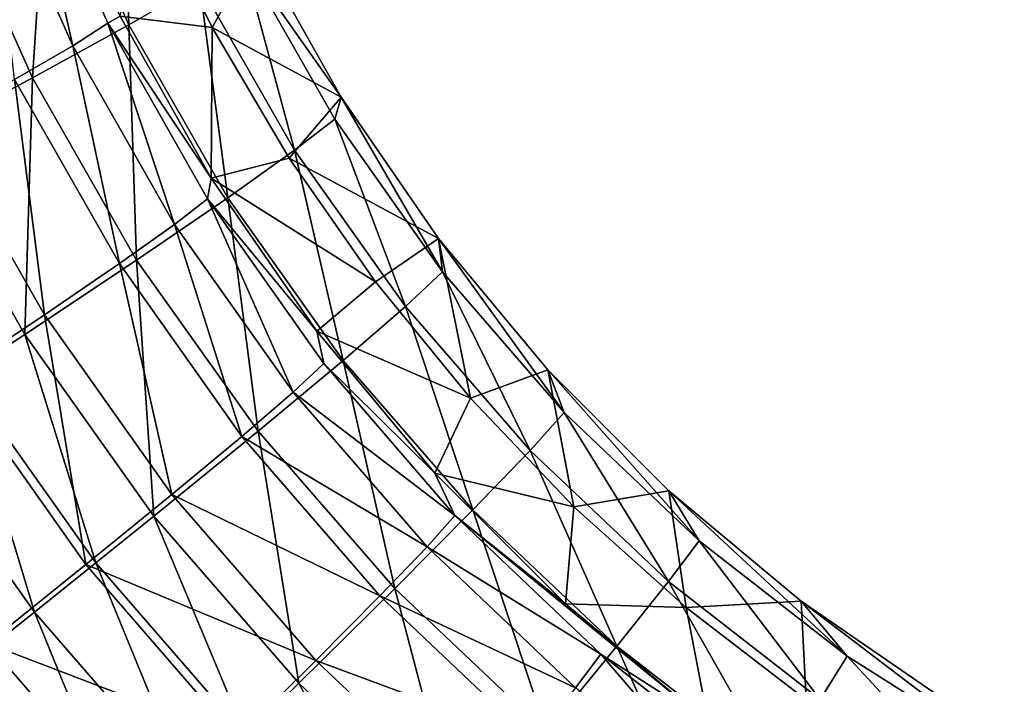
# Model space of a CAD drawing. Units: inches. Extents: x -7.7 to 14.7, y -14 to 7.7.
# Drawn here: x -3 to -2.6, y 3.9 to 4.2 of the extents above; entities that cross this region are included whole.
import ezdxf

# ---------------------------------------------------------------- set-up
doc = ezdxf.new("R2010")
doc.units = ezdxf.units.IN
doc.header["$MEASUREMENT"] = 0
doc.layers.add('SEAT-SEAT', color=5, linetype='Continuous')

msp = doc.modelspace()

# ---------------------------------------------------------------- linework, layer by layer
at = {"layer": 'SEAT-SEAT'}
for points in [[(-2.99453, 4.23901, 25.31395), (-2.96326, 4.16931, 25.31084), (-2.96593, 4.25215, 25.25577)], [(-2.96593, 4.25215, 25.25577), (-2.96326, 4.16931, 25.31084), (-2.93592, 4.18511, 25.25258)], [(-2.98489, 4.16126, 25.22977), (-3.01706, 4.23332, 25.23301), (-3.00281, 4.24067, 25.18095)], [(-2.98489, 4.16126, 25.22977), (-3.00281, 4.24067, 25.18095), (-2.97134, 4.16993, 25.17763)], [(-2.97134, 4.16993, 25.17763), (-3.00281, 4.24067, 25.18095), (-2.96665, 4.17264, 25.12329)], [(-3.03335, 4.22221, 25.36481), (-3.00042, 4.14883, 25.36174), (-2.99453, 4.23901, 25.31395)], [(-2.99453, 4.23901, 25.31395), (-3.00042, 4.14883, 25.36174), (-2.96326, 4.16931, 25.31084)], [(-3.00739, 4.14823, 25.27775), (-3.01706, 4.23332, 25.23301), (-2.98489, 4.16126, 25.22977)], [(-3.03335, 4.22221, 25.36481), (-3.04593, 4.12449, 25.4033), (-3.00042, 4.14883, 25.36174)], [(-2.93105, 4.16822, 25.12241), (-2.96665, 4.17264, 25.12329), (-2.95653, 4.22025, 25.12501)], [(-2.91392, 4.19925, 25.12329), (-2.93105, 4.16822, 25.12241), (-2.95653, 4.22025, 25.12501)], [(-2.88137, 4.14146, 25.12032), (-2.93105, 4.16822, 25.12241), (-2.91392, 4.19925, 25.12329)], [(-2.88137, 4.14146, 25.12032), (-2.91392, 4.19925, 25.12329), (-2.91946, 4.19563, 25.18926)], [(-2.89927, 4.12093, 25.24959), (-2.91946, 4.19563, 25.18926), (-2.93592, 4.18511, 25.25258)], [(-2.8838, 4.13292, 25.18617), (-2.88137, 4.14146, 25.12032), (-2.91946, 4.19563, 25.18926)], [(-2.8838, 4.13292, 25.18617), (-2.91946, 4.19563, 25.18926), (-2.89927, 4.12093, 25.24959)], [(-2.92509, 4.10258, 25.30792), (-2.93592, 4.18511, 25.25258), (-2.96326, 4.16931, 25.31084)], [(-2.89927, 4.12093, 25.24959), (-2.93592, 4.18511, 25.25258), (-2.92509, 4.10258, 25.30792)], [(-2.97134, 4.16993, 25.17763), (-2.96665, 4.17264, 25.12329), (-2.93147, 4.11016, 25.12032)], [(-2.93147, 4.11016, 25.12032), (-2.96665, 4.17264, 25.12329), (-2.93105, 4.16822, 25.12241)], [(-2.96023, 4.07858, 25.35886), (-2.96326, 4.16931, 25.31084), (-3.00042, 4.14883, 25.36174)], [(-2.94564, 4.09237, 25.22675), (-2.98489, 4.16126, 25.22977), (-2.97134, 4.16993, 25.17763)], [(-2.97134, 4.16993, 25.17763), (-2.93147, 4.11016, 25.12032), (-2.9329, 4.10225, 25.17452)], [(-2.9329, 4.10225, 25.17452), (-2.94564, 4.09237, 25.22675), (-2.97134, 4.16993, 25.17763)], [(-2.92509, 4.10258, 25.30792), (-2.96326, 4.16931, 25.31084), (-2.96023, 4.07858, 25.35886)], [(-2.90142, 4.11791, 25.11994), (-2.93147, 4.11016, 25.12032), (-2.93105, 4.16822, 25.12241)], [(-2.90142, 4.11791, 25.11994), (-2.93105, 4.16822, 25.12241), (-2.88137, 4.14146, 25.12032)], [(-2.98489, 4.16126, 25.22977), (-2.9669, 4.07726, 25.27478), (-3.00739, 4.14823, 25.27775)], [(-2.94564, 4.09237, 25.22675), (-2.9669, 4.07726, 25.27478), (-2.98489, 4.16126, 25.22977)], [(-3.00331, 4.0499, 25.40042), (-3.00042, 4.14883, 25.36174), (-3.04593, 4.12449, 25.4033)], [(-2.96023, 4.07858, 25.35886), (-3.00042, 4.14883, 25.36174), (-3.00331, 4.0499, 25.40042)], [(-3.03799, 4.13135, 25.31967), (-3.00739, 4.14823, 25.27775), (-2.99584, 4.05749, 25.31673)], [(-2.99584, 4.05749, 25.31673), (-3.00739, 4.14823, 25.27775), (-2.9669, 4.07726, 25.27478)], [(-2.88137, 4.14146, 25.12032), (-2.84372, 4.08687, 25.11757), (-2.90142, 4.11791, 25.11994)], [(-2.84217, 4.07402, 25.18332), (-2.88137, 4.14146, 25.12032), (-2.8838, 4.13292, 25.18617)], [(-2.84217, 4.07402, 25.18332), (-2.84372, 4.08687, 25.11757), (-2.88137, 4.14146, 25.12032)], [(-3.03131, 4.03387, 25.35096), (-3.03799, 4.13135, 25.31967), (-2.99584, 4.05749, 25.31673)], [(-2.89927, 4.12093, 25.24959), (-2.85653, 4.06066, 25.24684), (-2.8838, 4.13292, 25.18617)], [(-2.8838, 4.13292, 25.18617), (-2.85653, 4.06066, 25.24684), (-2.84217, 4.07402, 25.18332)], [(-3.02732, 4.03413, 25.41714), (-3.00331, 4.0499, 25.40042), (-3.04593, 4.12449, 25.4033)], [(-2.92509, 4.10258, 25.30792), (-2.88058, 4.03992, 25.30523), (-2.89927, 4.12093, 25.24959)], [(-2.89927, 4.12093, 25.24959), (-2.88058, 4.03992, 25.30523), (-2.85653, 4.06066, 25.24684)], [(-2.8681, 4.07015, 25.11763), (-2.93147, 4.11016, 25.12032), (-2.90142, 4.11791, 25.11994)], [(-2.90142, 4.11791, 25.11994), (-2.84372, 4.08687, 25.11757), (-2.8681, 4.07015, 25.11763)], [(-2.9329, 4.10225, 25.17452), (-2.93147, 4.11016, 25.12032), (-2.89076, 4.05115, 25.11757)], [(-2.8681, 4.07015, 25.11763), (-2.89076, 4.05115, 25.11757), (-2.93147, 4.11016, 25.12032)], [(-2.96023, 4.07858, 25.35886), (-2.91336, 4.01262, 25.35621), (-2.92509, 4.10258, 25.30792)], [(-2.89984, 4.02767, 25.22396), (-2.94564, 4.09237, 25.22675), (-2.9329, 4.10225, 25.17452)], [(-2.9329, 4.10225, 25.17452), (-2.89076, 4.05115, 25.11757), (-2.888, 4.03866, 25.17166)], [(-2.888, 4.03866, 25.17166), (-2.89984, 4.02767, 25.22396), (-2.9329, 4.10225, 25.17452)], [(-2.92509, 4.10258, 25.30792), (-2.91336, 4.01262, 25.35621), (-2.88058, 4.03992, 25.30523)], [(-2.94564, 4.09237, 25.22675), (-2.91965, 4.0106, 25.27205), (-2.9669, 4.07726, 25.27478)], [(-2.89984, 4.02767, 25.22396), (-2.91965, 4.0106, 25.27205), (-2.94564, 4.09237, 25.22675)], [(-2.8681, 4.07015, 25.11763), (-2.84372, 4.08687, 25.11757), (-2.83145, 4.02535, 25.1155)], [(-2.79529, 4.01983, 25.18076), (-2.80156, 4.03627, 25.11507), (-2.84372, 4.08687, 25.11757)], [(-2.79529, 4.01983, 25.18076), (-2.84372, 4.08687, 25.11757), (-2.84217, 4.07402, 25.18332)], [(-2.83145, 4.02535, 25.1155), (-2.84372, 4.08687, 25.11757), (-2.80156, 4.03627, 25.11507)], [(-3.00331, 4.0499, 25.40042), (-2.95358, 3.97985, 25.39776), (-2.96023, 4.07858, 25.35886)], [(-2.99584, 4.05749, 25.31673), (-2.9669, 4.07726, 25.27478), (-2.94666, 3.98813, 25.31403)], [(-2.94666, 3.98813, 25.31403), (-2.9669, 4.07726, 25.27478), (-2.91965, 4.0106, 25.27205)], [(-2.96023, 4.07858, 25.35886), (-2.95358, 3.97985, 25.39776), (-2.91336, 4.01262, 25.35621)], [(-2.85653, 4.06066, 25.24684), (-2.80843, 4.00522, 25.24435), (-2.84217, 4.07402, 25.18332)], [(-2.84217, 4.07402, 25.18332), (-2.80843, 4.00522, 25.24435), (-2.79529, 4.01983, 25.18076)], [(-2.83145, 4.02535, 25.1155), (-2.89076, 4.05115, 25.11757), (-2.8681, 4.07015, 25.11763)], [(-3.03131, 4.03387, 25.35096), (-2.99584, 4.05749, 25.31673), (-2.9798, 3.96116, 25.34825)], [(-2.9798, 3.96116, 25.34825), (-2.99584, 4.05749, 25.31673), (-2.94666, 3.98813, 25.31403)], [(-2.88058, 4.03992, 25.30523), (-2.8305, 3.98229, 25.30281), (-2.85653, 4.06066, 25.24684)], [(-2.85653, 4.06066, 25.24684), (-2.8305, 3.98229, 25.30281), (-2.80843, 4.00522, 25.24435)], [(-2.97601, 3.96179, 25.41446), (-3.00331, 4.0499, 25.40042), (-3.02732, 4.03413, 25.41714)], [(-2.97601, 3.96179, 25.41446), (-2.95358, 3.97985, 25.39776), (-3.00331, 4.0499, 25.40042)], [(-2.888, 4.03866, 25.17166), (-2.89076, 4.05115, 25.11757), (-2.84518, 3.99644, 25.11507)], [(-2.83145, 4.02535, 25.1155), (-2.84518, 3.99644, 25.11507), (-2.89076, 4.05115, 25.11757)], [(-2.91336, 4.01262, 25.35621), (-2.86063, 3.95195, 25.35381), (-2.88058, 4.03992, 25.30523)], [(-2.8374, 3.98011, 25.16907), (-2.89984, 4.02767, 25.22396), (-2.888, 4.03866, 25.17166)], [(-2.888, 4.03866, 25.17166), (-2.84518, 3.99644, 25.11507), (-2.8374, 3.98011, 25.16907)], [(-2.88058, 4.03992, 25.30523), (-2.86063, 3.95195, 25.35381), (-2.8305, 3.98229, 25.30281)], [(-2.83145, 4.02535, 25.1155), (-2.80156, 4.03627, 25.11507), (-2.79149, 3.9835, 25.11354)], [(-2.7432, 3.97034, 25.17846), (-2.75493, 3.98963, 25.11282), (-2.80156, 4.03627, 25.11507)], [(-2.7432, 3.97034, 25.17846), (-2.80156, 4.03627, 25.11507), (-2.79529, 4.01983, 25.18076)], [(-2.79149, 3.9835, 25.11354), (-2.80156, 4.03627, 25.11507), (-2.75493, 3.98963, 25.11282)], [(-3.02732, 4.03413, 25.41714), (-3.05264, 4.01764, 25.43094), (-2.99966, 3.94288, 25.42823)], [(-3.01776, 3.93073, 25.37335), (-3.03131, 4.03387, 25.35096), (-2.9798, 3.96116, 25.34825)], [(-3.02732, 4.03413, 25.41714), (-2.99966, 3.94288, 25.42823), (-2.97601, 3.96179, 25.41446)], [(-2.89984, 4.02767, 25.22396), (-2.84819, 3.96806, 25.22144), (-2.91965, 4.0106, 25.27205)], [(-2.8374, 3.98011, 25.16907), (-2.84819, 3.96806, 25.22144), (-2.89984, 4.02767, 25.22396)], [(-2.79149, 3.9835, 25.11354), (-2.84518, 3.99644, 25.11507), (-2.83145, 4.02535, 25.1155)], [(-2.80843, 4.00522, 25.24435), (-2.75501, 3.95459, 25.24212), (-2.79529, 4.01983, 25.18076)], [(-2.79529, 4.01983, 25.18076), (-2.75501, 3.95459, 25.24212), (-2.7432, 3.97034, 25.17846)], [(-3.02434, 3.92327, 25.43893), (-2.99966, 3.94288, 25.42823), (-3.05264, 4.01764, 25.43094)], [(-2.95358, 3.97985, 25.39776), (-2.89762, 3.91541, 25.39536), (-2.91336, 4.01262, 25.35621)], [(-2.91336, 4.01262, 25.35621), (-2.89762, 3.91541, 25.39536), (-2.86063, 3.95195, 25.35381)], [(-2.94666, 3.98813, 25.31403), (-2.91965, 4.0106, 25.27205), (-2.86635, 3.94915, 25.26958)], [(-2.86635, 3.94915, 25.26958), (-2.91965, 4.0106, 25.27205), (-2.84819, 3.96806, 25.22144)], [(-2.8305, 3.98229, 25.30281), (-2.7749, 3.92967, 25.30063), (-2.80843, 4.00522, 25.24435)], [(-2.80843, 4.00522, 25.24435), (-2.7749, 3.92967, 25.30063), (-2.75501, 3.95459, 25.24212)], [(-2.8374, 3.98011, 25.16907), (-2.84518, 3.99644, 25.11507), (-2.79478, 3.94603, 25.11282)], [(-2.79149, 3.9835, 25.11354), (-2.79478, 3.94603, 25.11282), (-2.84518, 3.99644, 25.11507)], [(-2.79149, 3.9835, 25.11354), (-2.75493, 3.98963, 25.11282), (-2.7482, 3.9446, 25.11175)], [(-2.68613, 3.92589, 25.17643), (-2.70385, 3.94707, 25.11079), (-2.75493, 3.98963, 25.11282)], [(-2.68613, 3.92589, 25.17643), (-2.75493, 3.98963, 25.11282), (-2.7432, 3.97034, 25.17846)], [(-2.7482, 3.9446, 25.11175), (-2.75493, 3.98963, 25.11282), (-2.70385, 3.94707, 25.11079)], [(-2.9798, 3.96116, 25.34825), (-2.94666, 3.98813, 25.31403), (-2.89113, 3.92413, 25.31158)], [(-2.89113, 3.92413, 25.31158), (-2.94666, 3.98813, 25.31403), (-2.86635, 3.94915, 25.26958)], [(-2.86063, 3.95195, 25.35381), (-2.80208, 3.89655, 25.35166), (-2.8305, 3.98229, 25.30281)], [(-2.8305, 3.98229, 25.30281), (-2.80208, 3.89655, 25.35166), (-2.7749, 3.92967, 25.30063)], [(-2.7482, 3.9446, 25.11175), (-2.79478, 3.94603, 25.11282), (-2.79149, 3.9835, 25.11354)], [(-2.91825, 3.89524, 25.41205), (-2.95358, 3.97985, 25.39776), (-2.97601, 3.96179, 25.41446)], [(-2.91825, 3.89524, 25.41205), (-2.89762, 3.91541, 25.39536), (-2.95358, 3.97985, 25.39776)], [(-2.8374, 3.98011, 25.16907), (-2.78119, 3.92666, 25.16676), (-2.84819, 3.96806, 25.22144)], [(-2.8374, 3.98011, 25.16907), (-2.79478, 3.94603, 25.11282), (-2.73955, 3.90001, 25.11079)], [(-2.73955, 3.90001, 25.11079), (-2.78119, 3.92666, 25.16676), (-2.8374, 3.98011, 25.16907)], [(-2.75501, 3.95459, 25.24212), (-2.6965, 3.90913, 25.24015), (-2.7432, 3.97034, 25.17846)], [(-2.7432, 3.97034, 25.17846), (-2.6965, 3.90913, 25.24015), (-2.68613, 3.92589, 25.17643)], [(-2.86635, 3.94915, 25.26958), (-2.84819, 3.96806, 25.22144), (-2.79087, 3.91366, 25.21918)], [(-2.79087, 3.91366, 25.21918), (-2.84819, 3.96806, 25.22144), (-2.78119, 3.92666, 25.16676)], [(-3.01776, 3.93073, 25.37335), (-2.9798, 3.96116, 25.34825), (-2.92156, 3.89401, 25.3458)], [(-2.97601, 3.96179, 25.41446), (-2.99966, 3.94288, 25.42823), (-2.94001, 3.8741, 25.42579)], [(-2.92156, 3.89401, 25.3458), (-2.9798, 3.96116, 25.34825), (-2.89113, 3.92413, 25.31158)], [(-2.97601, 3.96179, 25.41446), (-2.94001, 3.8741, 25.42579), (-2.91825, 3.89524, 25.41205)], [(-2.89762, 3.91541, 25.39536), (-2.83547, 3.85656, 25.3932), (-2.86063, 3.95195, 25.35381)], [(-2.86063, 3.95195, 25.35381), (-2.83547, 3.85656, 25.3932), (-2.80208, 3.89655, 25.35166)], [(-2.7749, 3.92967, 25.30063), (-2.71401, 3.88242, 25.2987), (-2.75501, 3.95459, 25.24212)], [(-2.75501, 3.95459, 25.24212), (-2.71401, 3.88242, 25.2987), (-2.6965, 3.90913, 25.24015)], [(-2.89113, 3.92413, 25.31158), (-2.86635, 3.94915, 25.26958), (-2.80721, 3.8931, 25.26737)], [(-2.80721, 3.8931, 25.26737), (-2.86635, 3.94915, 25.26958), (-2.79087, 3.91366, 25.21918)], [(-2.7482, 3.9446, 25.11175), (-2.73955, 3.90001, 25.11079), (-2.79478, 3.94603, 25.11282)], [(-2.7482, 3.9446, 25.11175), (-2.70385, 3.94707, 25.11079), (-2.70185, 3.90899, 25.11013)], [(-2.70185, 3.90899, 25.11013), (-2.73955, 3.90001, 25.11079), (-2.7482, 3.9446, 25.11175)], [(-2.62546, 3.88754, 25.17471), (-2.64937, 3.90952, 25.10903), (-2.70385, 3.94707, 25.11079)], [(-2.62546, 3.88754, 25.17471), (-2.70385, 3.94707, 25.11079), (-2.68613, 3.92589, 25.17643)], [(-2.70185, 3.90899, 25.11013), (-2.70385, 3.94707, 25.11079), (-2.64937, 3.90952, 25.10903)], [(-2.96272, 3.85216, 25.43645), (-2.99966, 3.94288, 25.42823), (-3.02434, 3.92327, 25.43893)], [(-2.96272, 3.85216, 25.43645), (-2.94001, 3.8741, 25.42579), (-2.99966, 3.94288, 25.42823)], [(-2.95644, 3.85995, 25.37086), (-3.03808, 3.9146, 25.38216), (-3.01776, 3.93073, 25.37335)], [(-2.95644, 3.85995, 25.37086), (-3.01776, 3.93073, 25.37335), (-2.92156, 3.89401, 25.3458)], [(-2.80208, 3.89655, 25.35166), (-2.73795, 3.8468, 25.34975), (-2.7749, 3.92967, 25.30063)], [(-2.7749, 3.92967, 25.30063), (-2.73795, 3.8468, 25.34975), (-2.71401, 3.88242, 25.2987)], [(-2.79087, 3.91366, 25.21918), (-2.78119, 3.92666, 25.16676), (-2.72819, 3.8649, 25.2172)], [(-2.73955, 3.90001, 25.11079), (-2.71964, 3.87869, 25.16472), (-2.78119, 3.92666, 25.16676)], [(-2.72819, 3.8649, 25.2172), (-2.78119, 3.92666, 25.16676), (-2.71964, 3.87869, 25.16472)], [(-2.6965, 3.90913, 25.24015), (-2.63431, 3.86991, 25.23847), (-2.68613, 3.92589, 25.17643)], [(-2.68613, 3.92589, 25.17643), (-2.63431, 3.86991, 25.23847), (-2.62546, 3.88754, 25.17471)], [(-3.02434, 3.92327, 25.43893), (-3.04978, 3.90319, 25.44643), (-2.98613, 3.82966, 25.44391)], [(-3.02434, 3.92327, 25.43893), (-2.98613, 3.82966, 25.44391), (-2.96272, 3.85216, 25.43645)], [(-2.92156, 3.89401, 25.3458), (-2.89113, 3.92413, 25.31158), (-2.82955, 3.86579, 25.30939)], [(-2.82955, 3.86579, 25.30939), (-2.89113, 3.92413, 25.31158), (-2.80721, 3.8931, 25.26737)], [(-2.85409, 3.83447, 25.40988), (-2.89762, 3.91541, 25.39536), (-2.91825, 3.89524, 25.41205)], [(-2.85409, 3.83447, 25.40988), (-2.83547, 3.85656, 25.3932), (-2.89762, 3.91541, 25.39536)]]:
    msp.add_3dface(points, dxfattribs=at)

doc.saveas('drawing.dxf')
